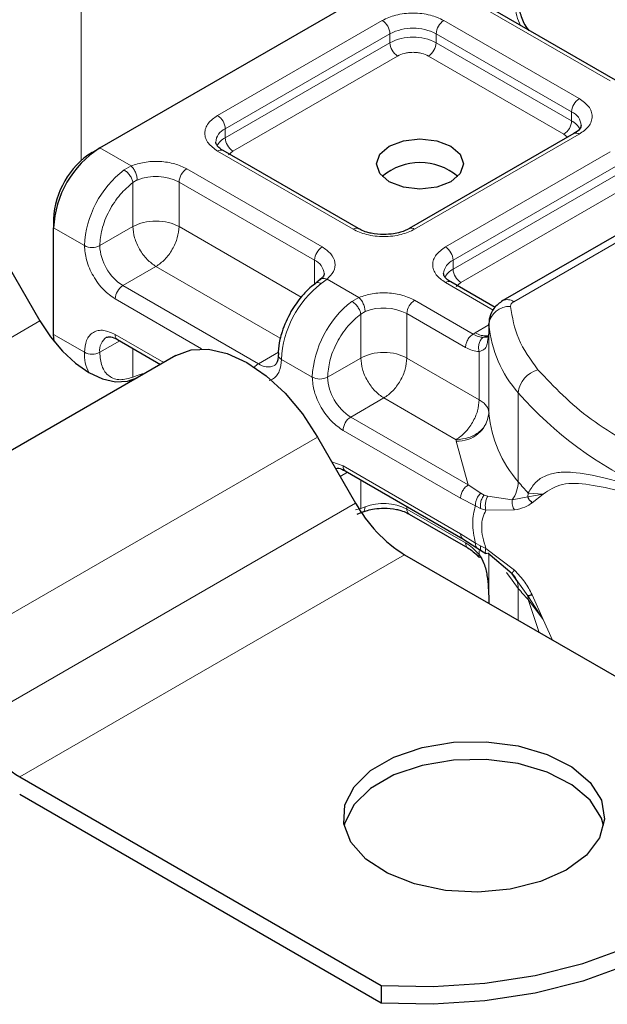
# Model space of a CAD drawing. Units: millimetres. Extents: x 0 to 420, y 0 to 297.
# Drawn here: x 197 to 201, y 77 to 83 of the extents above; entities that cross this region are included whole.
import ezdxf

# ---------------------------------------------------------------- set-up
doc = ezdxf.new("R2010")
doc.units = ezdxf.units.MM

msp = doc.modelspace()

# ---------------------------------------------------------------- linework, layer by layer
at = {"color": 8, "linetype": 'Continuous', "lineweight": 18}
for p, q in [((197.6363, 82.5725), (197.6363, 84.7655)), ((201.1061, 83.0943), (200.2171, 83.6075)), ((198.5304, 82.8671), (199.611, 83.4909)), ((200.0151, 83.4909), (200.904, 82.9777)), ((198.5809, 82.7796), (199.6615, 83.4034)), ((199.6615, 83.3451), (199.6615, 83.4034)), ((199.9646, 83.4034), (200.8535, 82.8902)), ((199.9646, 83.4034), (199.9646, 83.3451)), ((198.5809, 82.7212), (199.6615, 83.3451)), ((199.9646, 83.3451), (200.8535, 82.8319)), ((199.712, 83.2576), (198.6314, 82.6338)), ((200.803, 82.7444), (199.9141, 83.2576)), ((200.8535, 82.8319), (200.8535, 82.8902)), ((198.5809, 82.7212), (198.5809, 82.7796)), ((200.904, 82.7444), (199.8234, 82.1206)), ((200.8269, 82.7241), (200.803, 82.7444)), ((200.4737, 81.6447), (202.3347, 82.719)), ((197.7575, 82.6541), (197.9627, 82.5357)), ((199.4194, 82.1206), (198.5304, 82.6338)), ((198.6314, 82.6338), (198.6014, 82.6082)), ((200.0255, 82.004), (201.1061, 82.6278)), ((197.9173, 82.5097), (197.9627, 82.5357)), ((198.3284, 82.5172), (199.2173, 82.004)), ((200.076, 81.9165), (201.1566, 82.5403)), ((200.076, 81.8582), (201.1566, 82.482)), ((198.0036, 82.4436), (197.9748, 82.4268)), ((197.9748, 82.1381), (197.9748, 82.4268)), ((198.2779, 82.4297), (199.1668, 81.9165)), ((198.2779, 82.4297), (198.2779, 82.1381)), ((201.2071, 82.3945), (200.1265, 81.7707)), ((197.4545, 82.1292), (197.6565, 82.0126)), ((197.9748, 82.1381), (197.7575, 82.0126)), ((198.2779, 82.1381), (199.0794, 81.6754)), ((199.1668, 81.7593), (199.1668, 81.9165)), ((200.076, 81.8582), (200.076, 81.9165)), ((198.1264, 81.8756), (197.9091, 81.7502)), ((198.9422, 81.4047), (198.1264, 81.8756)), ((199.2495, 81.7929), (199.2103, 81.7632)), ((199.2495, 81.7929), (199.4577, 81.6727)), ((200.3387, 81.5899), (200.0255, 81.7707)), ((200.1265, 81.7707), (200.0964, 81.7451)), ((198.798, 81.237), (197.9091, 81.7502)), ((198.4253, 81.3355), (197.8585, 81.6627)), ((199.4123, 81.6466), (199.4577, 81.6727)), ((199.8234, 81.6541), (200.2076, 81.4323)), ((199.4699, 81.5638), (199.4986, 81.5805)), ((194.8394, 80.0609), (197.3648, 81.5188)), ((199.4699, 81.275), (199.4699, 81.5638)), ((199.7729, 81.5666), (199.7729, 81.275)), ((199.7729, 81.5666), (200.1571, 81.3448)), ((200.2212, 81.4405), (200.3099, 81.4918)), ((200.3101, 80.9103), (200.3101, 81.4935)), ((197.4545, 81.4293), (197.6565, 81.3127)), ((197.8882, 81.3881), (197.7575, 81.3127)), ((197.8585, 81.4294), (198.1771, 81.2455)), ((200.2076, 81.4323), (200.2212, 81.4405)), ((200.3099, 81.4396), (200.3099, 80.9147)), ((197.9748, 81.3381), (197.9748, 81.1494)), ((200.2472, 81.0012), (200.2472, 81.3172)), ((198.798, 81.237), (198.9292, 81.3127)), ((199.1515, 81.1495), (198.9495, 81.2662)), ((199.2526, 81.1495), (199.4699, 81.275)), ((199.7729, 81.275), (200.2472, 81.0012)), ((198.0036, 81.1605), (197.9748, 81.1494)), ((199.6214, 81.0126), (199.4041, 80.8871)), ((200.0957, 80.7388), (199.6214, 81.0126)), ((200.5035, 80.4624), (200.5035, 81.0457)), ((200.1753, 80.4419), (199.4041, 80.8871)), ((200.1247, 80.3544), (199.3536, 80.7996)), ((199.1862, 80.756), (196.6608, 79.2981)), ((200.096, 80.73), (200.0957, 80.7388)), ((200.1753, 80.4419), (200.096, 80.73)), ((199.2807, 80.5924), (199.3536, 80.5663)), ((199.3536, 80.5663), (200.1247, 80.1211)), ((199.3832, 80.5251), (199.3354, 80.4975)), ((199.4699, 80.2863), (199.4699, 80.475)), ((200.2575, 80.3871), (200.1753, 80.4419)), ((200.2223, 80.3041), (200.1247, 80.3544)), ((200.2575, 80.3871), (200.2798, 80.3757)), ((200.3032, 80.3676), (200.2798, 80.3757)), ((200.3032, 80.3676), (200.463, 80.3441)), ((200.463, 80.3441), (200.5663, 80.3636)), ((200.5682, 80.3887), (200.5663, 80.3636)), ((200.5663, 80.3636), (200.6662, 80.3818)), ((200.6662, 80.3818), (200.5682, 80.3887)), ((200.5942, 80.3251), (200.6662, 80.3818)), ((196.9108, 78.8651), (199.4362, 80.3229)), ((199.4699, 80.2863), (199.436, 80.2794)), ((199.4699, 80.2863), (199.4986, 80.2974)), ((199.7729, 80.3001), (199.7729, 80.2835)), ((200.1571, 80.0617), (199.7729, 80.2835)), ((200.2223, 80.3041), (200.2559, 80.2879)), ((200.2559, 80.2879), (200.2915, 80.2763)), ((200.2915, 80.2763), (200.4788, 80.2774)), ((200.1247, 80.1211), (200.2223, 80.0588)), ((200.2559, 80.0412), (200.2223, 80.0588)), ((200.2915, 80.0252), (200.2559, 80.0412)), ((200.4788, 79.883), (200.2915, 80.0252)), ((199.7576, 79.9836), (197.2323, 78.5258)), ((200.2472, 79.9853), (200.2472, 80.0081)), ((200.3099, 79.9891), (200.3099, 79.6899)), ((200.3101, 79.989), (200.3101, 79.6647)), ((200.5663, 79.7127), (200.5003, 79.806)), ((200.5035, 79.7625), (200.5035, 79.553)), ((200.6662, 79.5584), (200.5663, 79.7127)), ((200.6662, 79.5584), (200.5942, 79.7208)), ((200.5682, 79.6888), (200.6662, 79.5584)), ((200.6408, 79.4738), (200.5682, 79.6888)), ((200.7277, 79.4237), (200.6662, 79.5584))]:
    msp.add_line(p, q, dxfattribs=at)
at = {"color": 7, "linetype": 'Continuous', "lineweight": 25}
for p, q in [((197.7575, 82.6541), (199.9799, 83.9371)), ((201.1418, 83.0979), (200.2528, 83.611)), ((200.8683, 82.748), (199.7877, 82.1242)), ((202.2632, 82.7261), (200.4023, 81.6518)), ((197.707, 82.625), (197.7575, 82.6541)), ((199.4551, 82.1242), (198.5661, 82.6373)), ((197.4545, 82.1876), (197.4545, 82.1292)), ((197.4545, 81.4293), (197.4545, 82.1292)), ((197.1148, 81.9518), (197.3648, 81.5188)), ((199.204, 81.7896), (199.1748, 81.767)), ((200.3512, 81.6068), (200.0612, 81.7743)), ((200.3099, 81.4989), (200.3099, 81.4405)), ((200.3101, 81.4935), (200.3099, 81.4989)), ((197.4574, 81.3829), (197.4545, 81.4293)), ((197.8733, 81.3967), (198.1561, 81.2334)), ((200.3099, 81.4396), (200.303, 81.3935)), ((200.3099, 81.4396), (200.3106, 81.4345)), ((198.2576, 81.292), (195.7323, 79.8341)), ((199.1862, 80.756), (199.4362, 80.3229)), ((199.3684, 80.5336), (200.1395, 80.0884)), ((199.4467, 80.2495), (199.4844, 80.265)), ((199.7877, 80.2508), (200.1719, 80.029)), ((200.1395, 80.0884), (200.232, 80.0293)), ((200.232, 80.0293), (200.2617, 80.0101)), ((199.7576, 79.9836), (202.1302, 78.614)), ((200.2617, 80.0101), (200.2916, 79.9925)), ((200.463, 79.8585), (200.3032, 79.9949)), ((200.5003, 79.806), (200.463, 79.8585)), ((200.3099, 79.6908), (200.3099, 79.6648)), ((197.2323, 78.5258), (199.6048, 77.1561)), ((199.6048, 77.0394), (197.2323, 78.4091)), ((199.6048, 77.1561), (199.6048, 77.0394))]:
    msp.add_line(p, q, dxfattribs=at)
at = {"color": 7, "linetype": 'Continuous', "lineweight": 25, "flags": 128}
for points in [[(200.0607, 82.6658), (200.1226, 82.6123), (200.1444, 82.5491), (200.1226, 82.486), (200.0607, 82.4325), (199.968, 82.3967), (199.8586, 82.3842), (199.7493, 82.3967), (199.6566, 82.4325), (199.5947, 82.486), (199.5729, 82.5491), (199.5947, 82.6123), (199.6566, 82.6658), (199.7493, 82.7015), (199.8586, 82.7141), (199.968, 82.7015), (200.0607, 82.6658)], [(197.3648, 81.5188), (197.4337, 81.4137), (197.5122, 81.3198), (197.5975, 81.2407), (197.6862, 81.1794), (197.7749, 81.1383), (197.8602, 81.119), (197.9387, 81.1221), (198.0076, 81.1476)], [(198.2576, 81.292), (198.3571, 81.3289), (198.4706, 81.3334), (198.5938, 81.3054), (198.7219, 81.2461), (198.85, 81.1575), (198.9732, 81.0433), (199.0867, 80.9077), (199.1862, 80.756)], [(200.8183, 77.9135), (200.6485, 77.8374), (200.4513, 77.7882), (200.2391, 77.7688), (200.0252, 77.7804), (199.8231, 77.8225), (199.6454, 77.8922), (199.5033, 77.9852), (199.4057, 78.0957), (199.3589, 78.2168), (199.3656, 78.3408), (199.4256, 78.4599), (199.5349, 78.5666), (199.6869, 78.6543), (199.8718, 78.7175), (200.0781, 78.7521), (200.2929, 78.756), (200.5025, 78.7289), (200.694, 78.6726), (200.8552, 78.5906), (200.9759, 78.488), (201.0487, 78.3713), (201.0689, 78.2478), (201.0353, 78.1253), (200.95, 78.0115), (200.8183, 77.9135)], [(201.0634, 78.205), (201.0487, 78.2546), (200.9759, 78.3713), (200.8552, 78.4739), (200.694, 78.556), (200.5025, 78.6123), (200.2929, 78.6393), (200.0781, 78.6354), (199.8718, 78.6008), (199.6869, 78.5377), (199.5349, 78.45), (199.4256, 78.3432), (199.3656, 78.2241), (199.361, 78.205)], [(199.6048, 77.1561), (199.9459, 77.1489), (200.285, 77.1711), (200.6146, 77.2222), (200.9273, 77.301), (201.2162, 77.4059), (201.4749, 77.5344), (201.6975, 77.6837), (201.8792, 77.8505), (202.0157, 78.0311), (202.1043, 78.2213), (202.1427, 78.4171), (202.1302, 78.614)], [(202.1444, 78.3508), (202.1427, 78.3004), (202.1043, 78.1047), (202.0157, 77.9144), (201.8792, 77.7339), (201.6975, 77.5671), (201.4749, 77.4178), (201.2162, 77.2892), (200.9273, 77.1844), (200.6146, 77.1055), (200.285, 77.0544), (199.9459, 77.0322), (199.6048, 77.0394)]]:
    msp.add_lwpolyline(points, dxfattribs=at)
at = {"color": 8, "linetype": 'Continuous', "lineweight": 18, "flags": 128}
for points in [[(198.0568, 81.1761), (198.0359, 81.1712), (198.0036, 81.1605)], [(200.5035, 79.7625), (200.4625, 79.8156), (200.4272, 79.8678)]]:
    msp.add_lwpolyline(points, dxfattribs=at)
at = {"color": 8, "linetype": 'Continuous', "lineweight": 18}
for centre, radius, start, end in [((200.7871, 83.5966), 0.3024, 181.80733, 207.38455), ((199.5519, 83.3984), 0.1098, 2.60548, 57.39452), ((200.0742, 83.3984), 0.1098, 122.60548, 177.39452), ((199.8131, 83.111), 0.3294, 62.60967, 117.39033), ((199.8131, 83.0526), 0.3294, 62.60967, 117.39033), ((199.7712, 83.3501), 0.1098, 182.60548, 237.39452), ((199.8549, 83.3501), 0.1098, 302.60548, 357.39452), ((200.9632, 82.8852), 0.1098, 122.60548, 177.39452), ((198.4713, 82.7746), 0.1098, 2.60548, 57.39452), ((200.814, 82.7956), 0.1025, 3.65726, 67.30092), ((200.7439, 82.8369), 0.1098, 302.60548, 357.39452), ((200.7941, 82.7169), 0.1294, 27.62279, 62.65911), ((198.6233, 82.6829), 0.1055, 113.68238, 175.13917), ((200.8831, 82.7152), 0.0359, 54.38242, 114.30712), ((198.6408, 82.6057), 0.1302, 117.40134, 151.63968), ((198.6906, 82.7262), 0.1098, 182.60548, 237.39452), ((198.5513, 82.6046), 0.0359, 65.69288, 125.61758), ((198.3246, 81.9791), 0.6689, 127.50994, 177.1248), ((198.3875, 82.4247), 0.1098, 122.60548, 177.39452), ((198.1252, 82.1312), 0.3352, 62.91176, 111.28137), ((199.44, 82.0936), 0.034, 62.68726, 127.38793), ((199.8028, 82.0936), 0.034, 52.5874, 117.56497), ((197.707, 82.1101), 0.1098, 242.60967, 297.39033), ((198.0865, 82.0276), 0.3293, 182.60548, 237.39452), ((199.2765, 81.9115), 0.1098, 122.60548, 177.39452), ((199.9663, 81.9115), 0.1098, 2.60548, 57.39452), ((199.125, 81.8202), 0.105, 4.94181, 66.51987), ((200.1183, 81.8199), 0.1055, 113.68238, 175.13917), ((200.1359, 81.7426), 0.1302, 117.40134, 151.63968), ((200.1856, 81.8632), 0.1098, 182.60548, 237.39452), ((200.0464, 81.7415), 0.0359, 65.69288, 125.61758), ((197.9682, 81.6577), 0.1098, 122.60548, 177.39452), ((199.6176, 81.2326), 0.6689, 127.50994, 177.1248), ((199.8196, 81.116), 0.6689, 127.50994, 177.1248), ((199.8826, 81.5616), 0.1098, 122.60548, 177.39452), ((200.4319, 81.5863), 0.0719, 54.38253, 114.30585), ((199.6203, 81.2682), 0.3352, 62.91176, 111.28137), ((200.4448, 81.4784), 0.1356, 86.615, 173.59198), ((201.1051, 81.5712), 0.7987, 185.57595, 221.13822), ((197.8593, 81.3257), 0.1026, 123.65611, 187.29589), ((197.8925, 81.4251), 0.0343, 172.74417, 235.94365), ((200.2896, 81.5462), 0.1259, 237.05244, 276.00804), ((197.9306, 81.3032), 0.2742, 178.00366, 206.74512), ((197.707, 81.4102), 0.1098, 242.60967, 297.39033), ((198.9626, 81.2976), 0.034, 182.50661, 247.41455), ((198.8468, 81.1565), 0.0941, 121.22703, 141.97207), ((198.8605, 81.322), 0.1055, 233.69042, 295.14243), ((200.6758, 81.0304), 0.173, 104.52567, 174.94325), ((199.202, 81.247), 0.1098, 242.60967, 297.39033), ((199.5815, 81.1645), 0.3293, 182.60548, 237.39452), ((202.3425, 82.6587), 2.4461, 221.25551, 246.17647), ((199.4632, 80.7946), 0.1098, 122.60548, 177.39452), ((200.108, 80.933), 0.2034, 266.615, 353.59198), ((201.1051, 80.9879), 0.7987, 185.57595, 221.13822), ((199.3875, 80.562), 0.0343, 172.74417, 235.94365), ((200.2919, 80.4688), 0.2117, 323.92398, 358.28529), ((201.851, 81.5781), 1.7494, 219.62242, 222.83474), ((199.6203, 79.985), 0.3352, 62.91176, 111.28137), ((199.8079, 80.2796), 0.0352, 173.70115, 234.98667), ((200.3777, 79.766), 0.1259, 358.43454, 47.31729), ((201.851, 80.8782), 1.7494, 219.62242, 222.83475), ((200.417, 79.6891), 0.1512, 359.89672, 9.00242)]:
    msp.add_arc(centre, radius, start, end, dxfattribs=at)
at = {"color": 7, "linetype": 'Continuous', "lineweight": 25}
for centre, radius, start, end in [((198.1124, 82.0993), 0.6586, 122.60548, 177.39452), ((198.0028, 82.1626), 0.5489, 122.60548, 177.39452), ((199.8586, 82.1714), 0.3864, 50.02504, 129.97496), ((200.3815, 80.9156), 0.0716, 180.75937, 184.27194), ((200.2485, 80.7705), 0.9274, 208.85561, 238.04533), ((197.7231, 79.3126), 0.9274, 208.85561, 238.04533)]:
    msp.add_arc(centre, radius, start, end, dxfattribs=at)
for points, knots in [([(200.5747, 83.4253), (200.5677, 83.4341), (200.5422, 83.4666), (200.5139, 83.5371), (200.5085, 83.5899), (200.5059, 83.6163)], [0, 0, 0, 0, 0.1568861, 0.5784425, 1, 1, 1, 1]), ([(200.9163, 82.8027), (200.9145, 82.7941), (200.9108, 82.7764), (200.8827, 82.7576), (200.8683, 82.748)], [0, 0, 0, 0, 0.489448, 1, 1, 1, 1]), ([(198.5671, 82.6377), (198.5615, 82.6407), (198.5453, 82.6497), (198.5291, 82.666), (198.5189, 82.6823), (198.5187, 82.6885), (198.5186, 82.6918)], [0, 0, 0, 0, 0.140534, 0.409391, 0.691336, 1, 1, 1, 1]), ([(199.6214, 82.0854), (199.5932, 82.087), (199.5541, 82.0891), (199.5046, 82.1021), (199.4752, 82.1126), (199.4606, 82.1217), (199.4561, 82.1245)], [0, 0, 0, 0, 0.441085, 0.611998, 0.878197, 1, 1, 1, 1]), ([(199.7864, 82.1245), (199.78, 82.1207), (199.7644, 82.1113), (199.7289, 82.0991), (199.6804, 82.0879), (199.6425, 82.0863), (199.6214, 82.0854)], [0, 0, 0, 0, 0.16715, 0.405166, 0.668162, 1, 1, 1, 1]), ([(199.2291, 81.8293), (199.2293, 81.8286), (199.2306, 81.8224), (199.2281, 81.8124), (199.209, 81.7955), (199.2022, 81.7895)], [0, 0, 0, 0, 0.072784, 0.666496, 1, 1, 1, 1]), ([(200.0622, 81.7746), (200.0566, 81.7777), (200.0403, 81.7867), (200.0241, 81.8029), (200.0139, 81.8192), (200.0137, 81.8255), (200.0137, 81.8288)], [0, 0, 0, 0, 0.140534, 0.409391, 0.691336, 1, 1, 1, 1]), ([(199.1751, 81.7658), (199.1622, 81.7562), (199.1298, 81.732), (199.0719, 81.6718), (199.0346, 81.6145), (199.0121, 81.5799)], [0, 0, 0, 0, 0.206767, 0.521384, 1, 1, 1, 1]), ([(200.4023, 81.6518), (200.3812, 81.6362), (200.3431, 81.6083), (200.3122, 81.5465), (200.311, 81.5059), (200.3104, 81.4865)], [0, 0, 0, 0, 0.3929877, 0.7088098, 1, 1, 1, 1]), ([(199.0121, 81.5799), (198.99, 81.5359), (198.9594, 81.4753), (198.9368, 81.3855), (198.9274, 81.3339), (198.9296, 81.3022), (198.93, 81.296)], [0, 0, 0, 0, 0.465279, 0.641669, 0.929277, 1, 1, 1, 1]), ([(197.8019, 81.4108), (197.8103, 81.4136), (197.8275, 81.4192), (197.8578, 81.4043), (197.8733, 81.3967)], [0, 0, 0, 0, 0.48945, 1, 1, 1, 1]), ([(200.3078, 81.4178), (200.3066, 81.4161), (200.3044, 81.4132), (200.2921, 81.4108), (200.2799, 81.4108), (200.2738, 81.4107)], [0, 0, 0, 0, 0.375271, 0.687774, 1, 1, 1, 1]), ([(198.9278, 81.296), (198.9279, 81.2896), (198.9283, 81.271), (198.9223, 81.2489), (198.9133, 81.2319), (198.9079, 81.2286), (198.9051, 81.2269)], [0, 0, 0, 0, 0.140646, 0.409506, 0.691475, 1, 1, 1, 1]), ([(199.3058, 80.5488), (199.3117, 80.5505), (199.3266, 80.5547), (199.3527, 80.5416), (199.3684, 80.5336)], [0, 0, 0, 0, 0.39734, 1, 1, 1, 1]), ([(200.5942, 80.3251), (200.5874, 80.3313), (200.5752, 80.3425), (200.569, 80.3571), (200.5663, 80.3636)], [0, 0, 0, 0, 0.559451, 1, 1, 1, 1]), ([(199.4849, 80.2646), (199.494, 80.2682), (199.5163, 80.2768), (199.5627, 80.2869), (199.6004, 80.2886), (199.6214, 80.2895)], [0, 0, 0, 0, 0.236764, 0.574216, 1, 1, 1, 1]), ([(199.6214, 80.2895), (199.6496, 80.288), (199.6887, 80.2858), (199.7382, 80.2728), (199.7676, 80.2623), (199.7822, 80.2533), (199.7867, 80.2504)], [0, 0, 0, 0, 0.441085, 0.611998, 0.878197, 1, 1, 1, 1]), ([(200.1719, 80.029), (200.1841, 80.0211), (200.2086, 80.0052), (200.232, 79.9802), (200.2438, 79.9676)], [0, 0, 0, 0, 0.495859, 1, 1, 1, 1]), ([(200.2472, 79.9853), (200.2585, 79.9659), (200.2835, 79.9233), (200.3055, 79.8211), (200.3082, 79.7423), (200.3099, 79.6899)], [0, 0, 0, 0, 0.217995, 0.480115, 1, 1, 1, 1]), ([(200.5942, 79.7208), (200.5874, 79.7185), (200.5752, 79.7144), (200.569, 79.7132), (200.5663, 79.7127)], [0, 0, 0, 0, 0.5594506, 1, 1, 1, 1])]:
    msp.add_open_spline(points, degree=3, knots=knots, dxfattribs=at)
at = {"color": 8, "linetype": 'Continuous', "lineweight": 18}
for points, knots in [([(199.611, 83.4909), (199.6392, 83.504), (199.6826, 83.5242), (199.7548, 83.5369), (199.813, 83.5403), (199.8713, 83.5369), (199.9435, 83.5242), (199.987, 83.504), (200.0151, 83.4909)], [0, 0, 0, 0, 0.239443, 0.369636, 0.5, 0.630193, 0.760557, 1, 1, 1, 1]), ([(199.9141, 83.2576), (199.9, 83.2641), (199.8783, 83.2742), (199.8422, 83.2806), (199.8131, 83.2823), (199.7839, 83.2806), (199.7478, 83.2743), (199.7261, 83.2641), (199.712, 83.2576)], [0, 0, 0, 0, 0.239443, 0.36955, 0.5, 0.630107, 0.760557, 1, 1, 1, 1]), ([(200.904, 82.9777), (200.9267, 82.9615), (200.9618, 82.9364), (200.9837, 82.8947), (200.9897, 82.8611), (200.9837, 82.8274), (200.9618, 82.7857), (200.9267, 82.7607), (200.904, 82.7444)], [0, 0, 0, 0, 0.239443, 0.369636, 0.5, 0.630193, 0.760557, 1, 1, 1, 1]), ([(198.5304, 82.6338), (198.5077, 82.65), (198.4727, 82.6751), (198.4508, 82.7168), (198.4447, 82.7504), (198.4508, 82.784), (198.4727, 82.8257), (198.5077, 82.8508), (198.5304, 82.8671)], [0, 0, 0, 0, 0.239443, 0.369636, 0.5, 0.630193, 0.760557, 1, 1, 1, 1]), ([(197.9627, 82.5357), (197.9909, 82.5449), (198.0491, 82.5638), (198.1519, 82.568), (198.2517, 82.5535), (198.3034, 82.529), (198.3284, 82.5172)], [0, 0, 0, 0, 0.242235, 0.5, 0.757765, 1, 1, 1, 1]), ([(197.7575, 82.0126), (197.7605, 82.048), (197.7666, 82.121), (197.8155, 82.2413), (197.8876, 82.3517), (197.9464, 82.4023), (197.9748, 82.4268)], [0, 0, 0, 0, 0.241829, 0.5, 0.758171, 1, 1, 1, 1]), ([(199.8234, 82.1206), (199.7953, 82.1075), (199.7519, 82.0873), (199.6797, 82.0746), (199.6214, 82.0711), (199.5631, 82.0746), (199.4909, 82.0873), (199.4475, 82.1075), (199.4194, 82.1206)], [0, 0, 0, 0, 0.239443, 0.369636, 0.5, 0.630193, 0.760557, 1, 1, 1, 1]), ([(197.8585, 81.6627), (197.8331, 81.6805), (197.7939, 81.708), (197.7468, 81.7642), (197.7147, 81.8129), (197.6886, 81.8651), (197.6634, 81.934), (197.6592, 81.9817), (197.6565, 82.0126)], [0, 0, 0, 0, 0.239443, 0.369636, 0.5, 0.630193, 0.760557, 1, 1, 1, 1]), ([(199.2173, 82.004), (199.2379, 81.9895), (199.2802, 81.9597), (199.3055, 81.9021), (199.298, 81.8428), (199.2653, 81.8091), (199.2495, 81.7929)], [0, 0, 0, 0, 0.242235, 0.5, 0.757765, 1, 1, 1, 1]), ([(200.0255, 81.7707), (200.0028, 81.787), (199.9677, 81.812), (199.9458, 81.8537), (199.9398, 81.8873), (199.9458, 81.921), (199.9677, 81.9627), (200.0028, 81.9878), (200.0255, 82.004)], [0, 0, 0, 0, 0.239443, 0.369636, 0.5, 0.630193, 0.760557, 1, 1, 1, 1]), ([(199.2103, 81.7632), (199.2039, 81.7661), (199.1911, 81.7719), (199.1786, 81.7713), (199.1753, 81.7665), (199.1746, 81.7656)], [0, 0, 0, 0, 0.4482253, 0.8964505, 1, 1, 1, 1]), ([(199.2043, 81.7884), (199.2055, 81.7898), (199.2107, 81.7962), (199.2268, 81.7992), (199.2419, 81.795), (199.2495, 81.7929)], [0, 0, 0, 0, 0.1285154, 0.5642577, 1, 1, 1, 1]), ([(199.4577, 81.6727), (199.4859, 81.6818), (199.5441, 81.7007), (199.6469, 81.705), (199.7468, 81.6904), (199.7984, 81.666), (199.8234, 81.6541)], [0, 0, 0, 0, 0.242235, 0.5, 0.757765, 1, 1, 1, 1]), ([(199.2526, 81.1495), (199.2555, 81.1849), (199.2616, 81.258), (199.3105, 81.3783), (199.3826, 81.4887), (199.4414, 81.5393), (199.4699, 81.5638)], [0, 0, 0, 0, 0.241829, 0.5, 0.758171, 1, 1, 1, 1]), ([(197.6565, 81.3127), (197.6592, 81.3405), (197.6634, 81.3834), (197.6886, 81.4232), (197.7147, 81.4453), (197.7468, 81.4569), (197.7939, 81.4587), (197.8331, 81.4409), (197.8585, 81.4294)], [0, 0, 0, 0, 0.239443, 0.369636, 0.5, 0.630193, 0.760557, 1, 1, 1, 1]), ([(200.2738, 81.4107), (200.2637, 81.4118), (200.2427, 81.4139), (200.2196, 81.426), (200.2076, 81.4323)], [0, 0, 0, 0, 0.479686, 1, 1, 1, 1]), ([(200.2738, 81.4107), (200.2707, 81.4085), (200.2645, 81.404), (200.2544, 81.3911), (200.2454, 81.3711), (200.2422, 81.3483), (200.2435, 81.3301), (200.246, 81.3215), (200.2472, 81.3172)], [0, 0, 0, 0, 0.125229, 0.250009, 0.5, 0.749991, 0.874771, 1, 1, 1, 1]), ([(200.303, 81.3935), (200.302, 81.3822), (200.2998, 81.3571), (200.2833, 81.33), (200.2584, 81.3212), (200.2472, 81.3172)], [0, 0, 0, 0, 0.309392, 0.686442, 1, 1, 1, 1]), ([(200.2472, 81.3172), (200.2328, 81.3185), (200.204, 81.321), (200.1727, 81.3369), (200.1571, 81.3448)], [0, 0, 0, 0, 0.5000052, 1, 1, 1, 1]), ([(197.9748, 81.1494), (197.9464, 81.141), (197.8876, 81.1237), (197.8155, 81.151), (197.7666, 81.2147), (197.7605, 81.2808), (197.7575, 81.3127)], [0, 0, 0, 0, 0.2418289, 0.5, 0.7581711, 1, 1, 1, 1]), ([(198.9495, 81.2662), (198.9468, 81.2384), (198.9427, 81.1954), (198.9173, 81.1559), (198.8943, 81.1351), (198.8757, 81.1295), (198.868, 81.1272)], [0, 0, 0, 0, 0.405032, 0.62526, 0.845779, 1, 1, 1, 1]), ([(199.3536, 80.7996), (199.3282, 80.8174), (199.2889, 80.8449), (199.2419, 80.9011), (199.2097, 80.9498), (199.1836, 81.002), (199.1584, 81.0709), (199.1543, 81.1186), (199.1515, 81.1495)], [0, 0, 0, 0, 0.239443, 0.369636, 0.5, 0.630193, 0.760557, 1, 1, 1, 1]), ([(200.5682, 80.3887), (200.5833, 80.4133), (200.6144, 80.4639), (200.6806, 80.5051), (200.7616, 80.5261), (200.8856, 80.5265), (201.0744, 80.4913), (201.2581, 80.4351), (201.3544, 80.4056)], [0, 0, 0, 0, 0.120098, 0.246194, 0.367409, 0.495819, 0.735593, 1, 1, 1, 1]), ([(200.6662, 80.3818), (200.7058, 80.4077), (200.7861, 80.46), (200.9662, 80.4483), (201.179, 80.4022), (201.3458, 80.351), (201.4297, 80.3253)], [0, 0, 0, 0, 0.242862, 0.491502, 0.744271, 1, 1, 1, 1]), ([(200.2575, 80.3871), (200.2516, 80.3811), (200.2397, 80.3691), (200.2281, 80.3457), (200.2221, 80.3233), (200.2222, 80.3105), (200.2223, 80.3041)], [0, 0, 0, 0, 0.27985, 0.559325, 0.779628, 1, 1, 1, 1]), ([(200.2798, 80.3757), (200.2749, 80.3689), (200.2651, 80.3554), (200.2568, 80.3304), (200.2537, 80.3071), (200.2552, 80.2943), (200.2559, 80.2879)], [0, 0, 0, 0, 0.27985, 0.55931, 0.77962, 1, 1, 1, 1]), ([(200.3032, 80.3676), (200.2994, 80.3602), (200.2918, 80.3453), (200.2871, 80.3191), (200.287, 80.2952), (200.29, 80.2826), (200.2915, 80.2763)], [0, 0, 0, 0, 0.279849, 0.559288, 0.779607, 1, 1, 1, 1]), ([(200.463, 80.3441), (200.4626, 80.3384), (200.4617, 80.3269), (200.4646, 80.309), (200.47, 80.2919), (200.4759, 80.2822), (200.4788, 80.2774)], [0, 0, 0, 0, 0.2498755, 0.5, 0.7501245, 1, 1, 1, 1]), ([(199.4986, 80.2974), (199.4979, 80.2905), (199.4966, 80.2766), (199.4904, 80.2663), (199.4852, 80.2658), (199.4845, 80.2658)], [0, 0, 0, 0, 0.463391, 0.926781, 1, 1, 1, 1]), ([(200.4788, 80.2774), (200.5031, 80.2825), (200.549, 80.2922), (200.5797, 80.3146), (200.5942, 80.3251)], [0, 0, 0, 0, 0.529567, 1, 1, 1, 1]), ([(200.2915, 80.2763), (200.2835, 80.26), (200.268, 80.2281), (200.2612, 80.1668), (200.268, 80.0984), (200.2835, 80.0501), (200.2915, 80.0252)], [0, 0, 0, 0, 0.256901, 0.5, 0.743099, 1, 1, 1, 1]), ([(200.1571, 80.0617), (200.1727, 80.0516), (200.204, 80.0314), (200.2328, 80.0007), (200.2472, 79.9853)], [0, 0, 0, 0, 0.499995, 1, 1, 1, 1]), ([(200.1719, 80.029), (200.1719, 80.029), (200.1664, 80.0301), (200.1597, 80.0408), (200.158, 80.0547), (200.1571, 80.0617)], [0, 0, 0, 0, 0.0000516, 0.5000258, 1, 1, 1, 1]), ([(200.2223, 80.0588), (200.2223, 80.0521), (200.2222, 80.0391), (200.229, 80.0327), (200.2322, 80.0296)], [0, 0, 0, 0, 0.517625, 1, 1, 1, 1]), ([(200.2559, 80.0412), (200.2552, 80.0346), (200.2537, 80.0216), (200.2572, 80.0119), (200.2614, 80.0107), (200.262, 80.0105)], [0, 0, 0, 0, 0.4629384, 0.9252333, 1, 1, 1, 1]), ([(200.3032, 79.9949), (200.2994, 79.9932), (200.2918, 79.99), (200.2871, 79.9968), (200.287, 80.009), (200.29, 80.0198), (200.2915, 80.0252)], [0, 0, 0, 0, 0.279849, 0.559288, 0.779607, 1, 1, 1, 1]), ([(200.2472, 79.9853), (200.2459, 79.9829), (200.2435, 79.9781), (200.2423, 79.9711), (200.245, 79.9655), (200.2528, 79.9666), (200.2567, 79.9671)], [0, 0, 0, 0, 0.169755, 0.338901, 0.677777, 1, 1, 1, 1]), ([(200.4788, 79.883), (200.4759, 79.8796), (200.47, 79.8727), (200.4646, 79.8652), (200.4617, 79.8599), (200.4626, 79.859), (200.463, 79.8585)], [0, 0, 0, 0, 0.249876, 0.5, 0.750124, 1, 1, 1, 1]), ([(200.5942, 79.7208), (200.5797, 79.7488), (200.549, 79.8085), (200.5031, 79.8572), (200.4788, 79.883)], [0, 0, 0, 0, 0.470433, 1, 1, 1, 1])]:
    msp.add_open_spline(points, degree=3, knots=knots, dxfattribs=at)
for points in [[(197.9748, 82.4268), (197.9732, 82.4343), (197.9698, 82.4492), (197.9558, 82.4737), (197.9375, 82.4958), (197.924, 82.505), (197.9173, 82.5097)], [(197.9627, 82.5357), (197.968, 82.5304), (197.9787, 82.5198), (197.9923, 82.4951), (198.0017, 82.468), (198.003, 82.4517), (198.0036, 82.4436)], [(198.2779, 82.1381), (198.2558, 82.1482), (198.2115, 82.1685), (198.1264, 82.1772), (198.0412, 82.1685), (197.997, 82.1482), (197.9748, 82.1381)], [(197.9748, 82.1381), (197.9771, 82.1138), (197.9817, 82.0653), (198.0167, 81.9873), (198.0668, 81.9179), (198.1065, 81.8897), (198.1264, 81.8756)], [(198.1264, 81.8756), (198.1462, 81.8897), (198.1859, 81.9179), (198.236, 81.9873), (198.2711, 82.0653), (198.2756, 82.1138), (198.2779, 82.1381)], [(199.4699, 81.5638), (199.4682, 81.5712), (199.4648, 81.5862), (199.4508, 81.6107), (199.4325, 81.6327), (199.419, 81.642), (199.4123, 81.6466)], [(199.4577, 81.6727), (199.463, 81.6673), (199.4738, 81.6567), (199.4873, 81.6321), (199.4968, 81.605), (199.498, 81.5887), (199.4986, 81.5805)], [(200.4737, 81.6447), (200.4704, 81.6425), (200.4639, 81.6383), (200.4572, 81.6306), (200.4531, 81.6223), (200.4529, 81.6166), (200.4528, 81.6137)], [(200.4528, 81.6137), (200.4646, 81.5418), (200.4881, 81.398), (200.5843, 81.2646), (200.6324, 81.1979)], [(200.1571, 81.3448), (200.1578, 81.3529), (200.1594, 81.3691), (200.171, 81.3951), (200.1877, 81.4182), (200.201, 81.4276), (200.2076, 81.4323)], [(199.7729, 81.275), (199.7508, 81.2851), (199.7065, 81.3054), (199.6214, 81.3141), (199.5363, 81.3054), (199.492, 81.2851), (199.4699, 81.275)], [(199.4699, 81.275), (199.4721, 81.2508), (199.4767, 81.2023), (199.5117, 81.1242), (199.5618, 81.0548), (199.6015, 81.0266), (199.6214, 81.0126)], [(199.6214, 81.0126), (199.6412, 81.0266), (199.681, 81.0548), (199.731, 81.1242), (199.7661, 81.2023), (199.7706, 81.2508), (199.7729, 81.275)], [(200.6324, 81.1979), (200.7392, 81.0855), (200.9527, 80.8607), (201.2807, 80.688), (201.4447, 80.6016)], [(200.2472, 81.0012), (200.2449, 80.977), (200.2403, 80.9285), (200.2053, 80.8504), (200.1552, 80.781), (200.1155, 80.7529), (200.0957, 80.7388)], [(200.2472, 81.0012), (200.2565, 80.9952), (200.275, 80.9832), (200.2944, 80.9618), (200.3073, 80.9387), (200.309, 80.9227), (200.3099, 80.9147)], [(200.3099, 80.9147), (200.3067, 80.8917), (200.3003, 80.8459), (200.2507, 80.7878), (200.1799, 80.747), (200.1237, 80.7415), (200.0957, 80.7388)], [(200.1247, 80.3544), (200.1255, 80.3625), (200.127, 80.3787), (200.1387, 80.4047), (200.1554, 80.4278), (200.1686, 80.4372), (200.1753, 80.4419)], [(200.2223, 80.0588), (200.2133, 80.1049), (200.1952, 80.1971), (200.2133, 80.2685), (200.2223, 80.3041)], [(200.1395, 80.0884), (200.1353, 80.092), (200.1268, 80.0992), (200.1254, 80.1138), (200.1247, 80.1211)]]:
    msp.add_open_spline(points, degree=3, dxfattribs=at)

doc.saveas('drawing.dxf')
